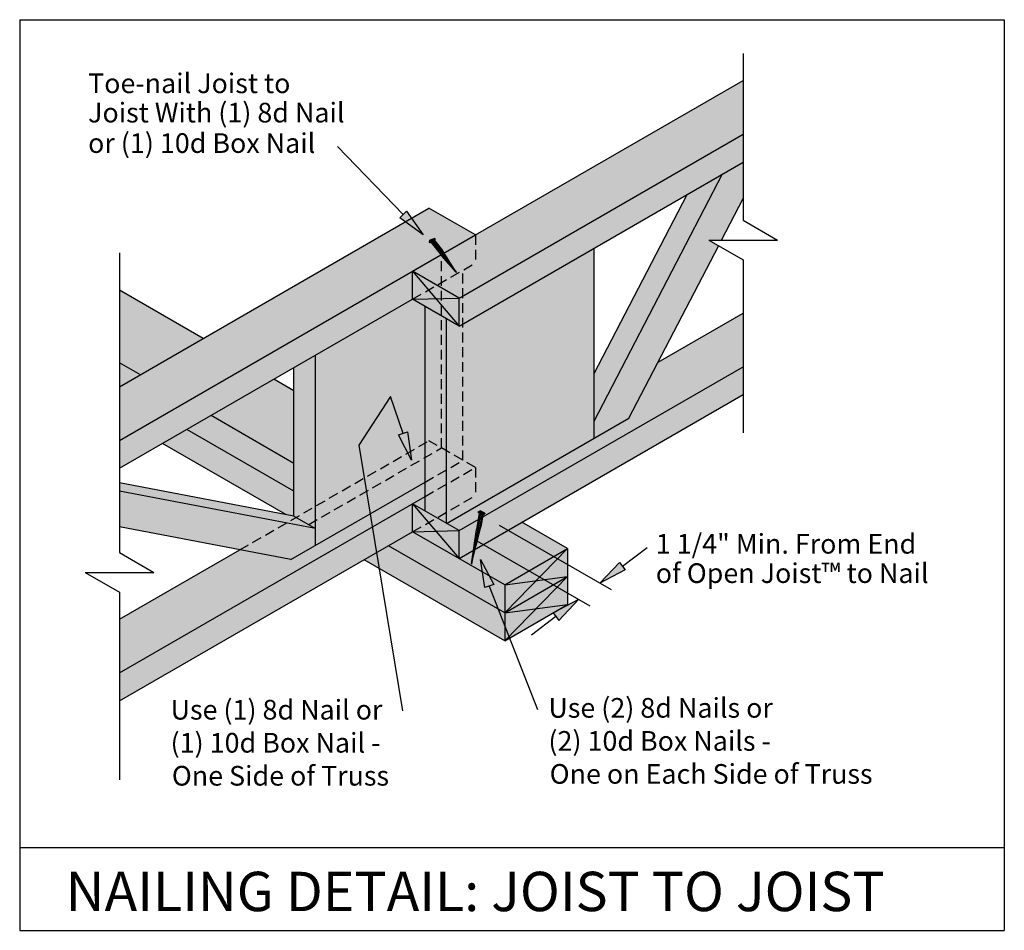
# Model space of a CAD drawing. Extents: x 23 to 251, y 0 to 212.
import ezdxf

# ---------------------------------------------------------------- set-up
doc = ezdxf.new("R2010")
doc.units = 0
doc.linetypes.add('AI9-LType1', pattern=[3.421472, 2.280981, -1.140491])
doc.layers.get('0').update_dxf_attribs({"color": 1})
doc.layers.add('HATCH', color=160, linetype='Continuous')
doc.styles.add('STD', font='txt')

msp = doc.modelspace()

# ---------------------------------------------------------------- hatches: boundary and pattern name
for points in [[(112.26, 167.06), (116.08, 161.63), (110.7, 165.53)], [(112.47, 115.85), (113.42, 109.27), (110.39, 115.19)], [(130.4, 79.72), (129.36, 86.28), (132.47, 80.41)], [(162.98, 83.83), (157.1, 80.73), (161.65, 85.57)], [(147.56, 72.11), (152.12, 76.95), (146.24, 73.85)]]:
    msp.add_hatch(color=7).paths.add_polyline_path(points)
at = {"layer": 'HATCH'}
for color, points in [(253, [(190.34, 184.97), (190.34, 197.43), (113.64, 153.15), (124.43, 146.92)]), (253, [(124.43, 146.92), (124.43, 140.44), (190.34, 178.49), (190.34, 184.97)]), (253, [(184.65, 159.09), (182.36, 160.4), (185.33, 160.4), (190.34, 170.03), (190.34, 178.49), (185.56, 175.73), (155.73, 118.36), (155.73, 114.37), (163.83, 119.05)]), (253, [(155.73, 129.43), (155.73, 118.36), (185.56, 175.73), (177.34, 170.99)]), (253, [(128.23, 161.57), (117.44, 167.8), (45.66, 126.36), (45.66, 113.9)]), (253, [(155.73, 158.51), (124.43, 140.44), (121.52, 142.12), (121.52, 94.62), (155.73, 114.37)]), (253, [(113.64, 146.67), (113.64, 153.15), (45.66, 113.9), (45.66, 107.42)]), (253, [(124.43, 140.44), (124.43, 146.92), (113.64, 153.15), (113.64, 146.67)]), (252, [(45.66, 148.77), (45.66, 131.93), (50.49, 129.14), (65.07, 137.57)]), (253, [(116.55, 144.99), (113.64, 146.67), (91.1, 133.65), (91.1, 89.51), (116.55, 104.21)]), (253, [(121.52, 142.12), (116.55, 144.99), (116.55, 97.48), (121.52, 94.62)]), (253, [(170.59, 132.04), (163.83, 119.05), (121.52, 94.62), (124.43, 92.94), (190.34, 130.99), (190.34, 143.45)]), (253, [(91.1, 133.65), (86.13, 130.79), (86.13, 96.32), (91.1, 93.46)]), (252, [(50.49, 129.14), (45.66, 131.93), (45.66, 126.36)]), (253, [(190.34, 124.51), (190.34, 130.99), (124.43, 92.94), (124.43, 86.46)]), (252, [(86.13, 125.41), (81.47, 128.1), (66.89, 119.68), (86.13, 108.56)]), (252, [(84.27, 96.68), (86.13, 96.32), (86.13, 108.56), (66.89, 119.68), (55.66, 113.19)]), (253, [(116.55, 100.85), (116.55, 104.21), (85.42, 86.23), (73.57, 88.49), (45.66, 72.37), (45.66, 59.92)]), (253, [(45.66, 104.04), (45.66, 102.12), (91.1, 93.46), (86.13, 96.32)]), (253, [(45.66, 102.12), (45.66, 93.81), (85.42, 86.23), (91.1, 89.51), (91.1, 93.46)]), (253, [(113.64, 99.16), (116.55, 97.48), (116.55, 100.85)]), (253, [(45.66, 59.92), (45.66, 53.44), (113.64, 92.68), (113.64, 99.16)]), (253, [(113.64, 99.16), (113.64, 92.68), (124.43, 86.46), (124.43, 92.94)]), (252, [(149.61, 88.76), (139.01, 94.88), (124.43, 86.46), (135.03, 80.34)]), (252, [(113.64, 92.68), (102.41, 86.2), (135.03, 67.37), (135.03, 80.34)]), (252, [(135.03, 80.34), (135.03, 67.37), (149.61, 75.8), (149.61, 88.76)])]:
    msp.add_hatch(color=color, dxfattribs=at).paths.add_polyline_path(points)

# ---------------------------------------------------------------- linework, layer by layer
at = {"color": 3}
for p, q in [((22.51, 211.54), (22.51, 0.17)), ((22.51, 211.54), (250.9, 211.54)), ((250.9, 211.54), (250.9, 0.17)), ((22.51, 19.38), (250.9, 19.38)), ((22.51, 0.17), (250.9, 0.17))]:
    msp.add_line(p, q, dxfattribs=at)
at = {"color": 7}
for p, q in [((190.34, 203.68), (190.34, 164.97)), ((113.64, 153.15), (190.34, 197.43)), ((124.43, 146.92), (190.34, 184.97)), ((111.48, 166.3), (96.26, 182.11)), ((124.43, 140.44), (190.34, 178.49)), ((155.73, 118.36), (185.56, 175.73)), ((155.73, 129.43), (177.34, 170.99)), ((185.33, 160.4), (190.34, 170.03)), ((45.66, 126.36), (117.44, 167.8)), ((128.23, 161.57), (117.44, 167.8)), ((190.34, 164.97), (198.32, 160.4)), ((45.66, 113.9), (128.23, 161.57)), ((117.54, 159.8), (118.81, 160.76)), ((117.54, 159.8), (117.67, 160.39)), ((118.69, 160.17), (117.54, 159.8)), ((118.77, 160.1), (117.62, 159.72)), ((118.81, 160.76), (117.67, 160.39)), ((117.67, 160.39), (118.69, 160.17)), ((118.27, 159.93), (123.81, 152.88)), ((118.58, 160.04), (120.44, 157.67)), ((118.69, 160.17), (118.81, 160.76)), ((118.69, 160.17), (118.77, 160.1)), ((118.77, 160.1), (118.9, 160.69)), ((118.79, 160.21), (120.57, 157.95)), ((118.81, 160.76), (118.9, 160.69)), ((182.36, 160.4), (198.32, 160.4)), ((182.36, 160.4), (190.34, 155.82)), ((117.54, 159.8), (117.62, 159.72)), ((117.95, 159.83), (120.32, 156.8)), ((123.74, 152.96), (120.44, 157.67)), ((123.74, 152.96), (120.57, 157.95)), ((155.73, 114.37), (155.73, 158.51)), ((163.83, 119.05), (184.65, 159.09)), ((45.66, 157.42), (45.66, 87.84)), ((123.74, 152.96), (120.32, 156.8)), ((190.34, 155.82), (190.34, 115.62)), ((124.43, 146.92), (113.64, 153.15)), ((113.64, 146.67), (113.64, 153.15)), ((113.64, 153.15), (124.43, 140.44)), ((65.07, 137.57), (45.66, 148.77)), ((45.66, 107.42), (113.64, 146.67)), ((113.64, 146.67), (124.43, 146.92)), ((124.43, 140.44), (113.64, 146.67)), ((124.43, 140.44), (124.43, 146.92)), ((116.55, 97.48), (116.55, 144.99)), ((121.52, 94.62), (121.52, 142.12)), ((170.59, 132.04), (190.34, 143.45)), ((91.1, 89.51), (91.1, 133.65)), ((50.49, 129.14), (45.66, 131.93)), ((86.13, 96.32), (86.13, 130.79)), ((124.43, 92.94), (190.34, 130.99)), ((86.13, 125.41), (81.47, 128.1)), ((108.49, 124.08), (101.17, 112.75)), ((111.43, 115.52), (108.49, 124.08)), ((124.43, 86.46), (190.34, 124.51)), ((86.13, 108.56), (66.89, 119.68)), ((121.52, 94.62), (163.83, 119.05)), ((86.13, 102.08), (61.28, 116.43)), ((84.27, 96.68), (55.66, 113.19)), ((101.17, 112.75), (111.32, 51.09)), ((86.13, 96.32), (45.66, 104.04)), ((85.42, 86.23), (116.55, 104.21)), ((91.1, 93.46), (45.66, 102.12)), ((45.66, 59.92), (116.55, 100.85)), ((124.43, 92.94), (113.64, 99.16)), ((113.64, 92.68), (113.64, 99.16)), ((113.64, 99.16), (124.43, 86.46)), ((86.13, 96.32), (91.1, 93.46)), ((129.4, 96.82), (127.32, 85.15)), ((129.11, 96.98), (128.44, 93.2)), ((128.82, 97.27), (129.34, 97.57)), ((129.86, 96.66), (128.82, 97.27)), ((128.82, 97.27), (128.82, 97.16)), ((128.82, 97.27), (130.38, 96.96)), ((129.86, 96.55), (128.82, 97.16)), ((129.69, 96.65), (129.16, 93.69)), ((130.38, 96.96), (129.34, 97.57)), ((129.34, 97.57), (129.86, 96.66)), ((129.96, 96.61), (129.45, 93.78)), ((129.86, 96.66), (130.38, 96.96)), ((129.86, 96.55), (130.38, 96.85)), ((129.86, 96.66), (129.86, 96.55)), ((130.38, 96.96), (130.38, 96.85)), ((85.42, 86.23), (45.66, 93.81)), ((127.34, 85.25), (129.45, 93.78)), ((127.34, 85.25), (129.16, 93.69)), ((159.78, 79.18), (133.83, 94.16)), ((149.61, 88.76), (139.01, 94.88)), ((45.66, 53.44), (113.64, 92.68)), ((113.64, 92.68), (124.43, 92.94)), ((135.03, 80.34), (113.64, 92.68)), ((124.43, 86.46), (124.43, 92.94)), ((127.34, 85.25), (128.44, 93.2)), ((135.03, 73.85), (108.03, 89.44)), ((154.8, 75.4), (128.07, 90.83)), ((45.66, 72.37), (73.57, 88.49)), ((45.66, 87.84), (53.64, 83.26)), ((135.03, 80.34), (149.61, 88.76)), ((149.61, 88.76), (135.03, 73.85)), ((149.61, 88.76), (149.61, 75.8)), ((162.31, 84.7), (168.02, 89.03)), ((135.03, 67.37), (102.41, 86.2)), ((37.68, 83.26), (53.64, 83.26)), ((37.68, 83.26), (45.66, 78.69)), ((135.03, 73.85), (149.61, 82.28)), ((135.03, 80.34), (149.61, 82.28)), ((149.61, 82.28), (135.03, 67.37)), ((131.44, 80.06), (142.6, 51.39)), ((135.03, 80.34), (135.03, 67.37)), ((45.66, 78.69), (45.66, 35.14)), ((135.03, 67.37), (149.61, 75.8)), ((135.03, 73.85), (149.61, 75.8)), ((146.9, 72.98), (141.2, 68.65))]:
    msp.add_line(p, q, dxfattribs=at)
at = {"color": 7, "linetype": 'AI9-LType1'}
for p, q in [((128.23, 161.57), (128.23, 155.09)), ((120.35, 112.13), (120.35, 156.27)), ((113.64, 146.67), (128.23, 155.09)), ((125.31, 109.27), (125.31, 153.41)), ((73.57, 88.49), (117.44, 113.81)), ((89.55, 94.35), (120.35, 112.13)), ((128.23, 107.59), (117.44, 113.81)), ((116.55, 104.21), (125.31, 109.27)), ((116.55, 100.85), (128.23, 107.59)), ((128.23, 107.59), (128.23, 101.1)), ((113.64, 92.68), (128.23, 101.1))]:
    msp.add_line(p, q, dxfattribs=at)
at = {"color": 7}
for points in [[(112.26, 167.06), (116.08, 161.63), (110.7, 165.53)], [(112.47, 115.85), (113.42, 109.27), (110.39, 115.19)], [(130.4, 79.72), (129.36, 86.28), (132.47, 80.41)], [(162.98, 83.83), (157.1, 80.73), (161.65, 85.57)], [(147.56, 72.11), (152.12, 76.95), (146.24, 73.85)]]:
    msp.add_lwpolyline(points, close=True, dxfattribs=at)

# ---------------------------------------------------------------- texts
at = {"color": 7, "attachment_point": 1, "style": 'STD'}
for s, insert, char_height in [('\\fArial |b1|i0;\\H4.5684;\\C7;Toe-nail Joist to', (38.37, 199.06), 4.5684), ('\\fArial |b1|i0;\\H4.5684;\\C7;Joist With (1) 8d Nail', (38.37, 192.25), 4.5684), ('\\fArial |b1|i0;\\H4.5684;\\C7;or (1) 10d Box Nail', (38.37, 185.18), 4.5684), ('\\fArial |b1|i0;\\H4.5684;\\C7;1 1/4" Min. From End', (170.05, 92.17), 4.5684), ('\\fArial |b1|i0;\\H4.5684;\\C7;of Open Joist™ to Nail', (170.05, 85.36), 4.5684), ('\\fArial |b1|i0;\\H4.5684;\\C7;Use (1) 8d Nail or', (57.51, 53.66), 4.5684), ('\\fArial |b1|i0;\\H4.5684;\\C7;Use (2) 8d Nails or', (145.15, 54.09), 4.5684), ('\\fArial |b1|i0;\\H4.5684;\\C7;(1) 10d Box Nail -', (57.51, 45.99), 4.5684), ('\\fArial |b1|i0;\\H4.5684;\\C7;(2) 10d Box Nails -', (145.15, 46.42), 4.5684), ('\\fArial |b1|i0;\\H4.5684;\\C7;One on Each Side of Truss', (145.44, 38.76), 4.5684), ('\\fArial |b1|i0;\\H4.5684;\\C7;One Side of Truss', (57.8, 38.33), 4.5684), ('\\fArial |b1|i0;\\H9.1368;\\C7;NAILING DETAIL: JOIST TO JOIST', (33.18, 13.76), 9.1368)]:
    msp.add_mtext(s, dxfattribs=dict(at, insert=insert, char_height=char_height))

doc.saveas('drawing.dxf')
